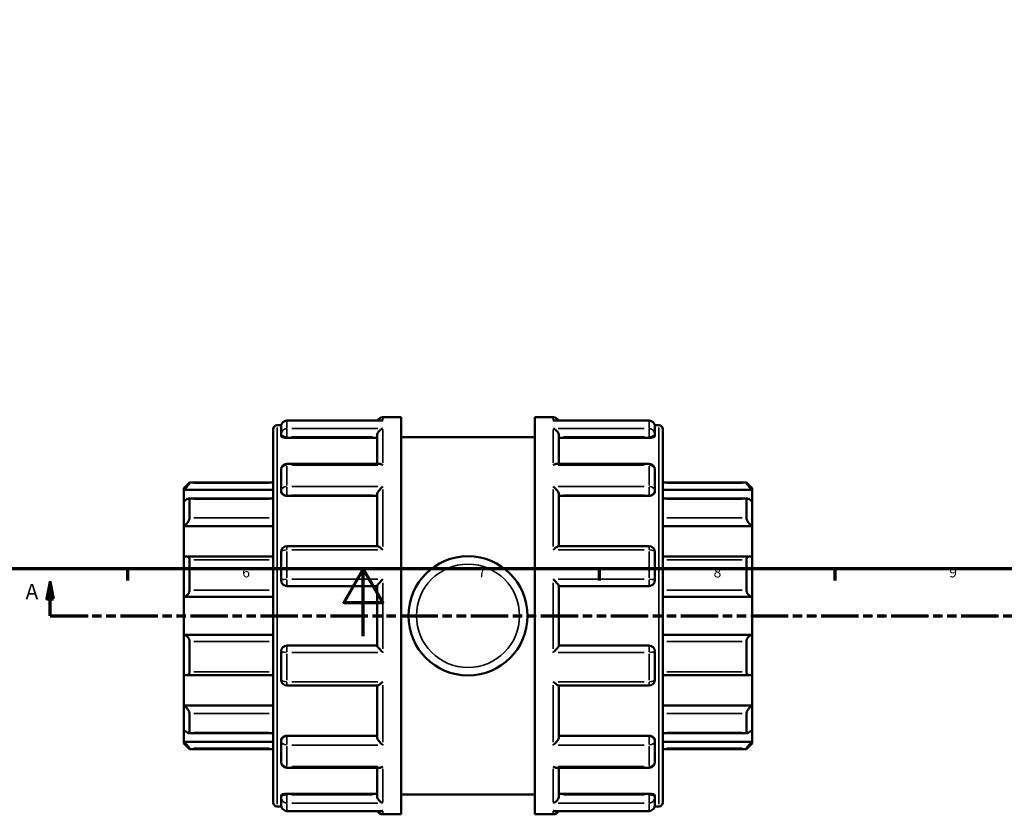
# Model space of a CAD drawing. Units: millimetres. Extents: x -1 to 973, y -378 to 745.
# Drawn here: x 318 to 611, y -53 to 183 of the extents above; entities that cross this region are included whole.
import ezdxf

# ---------------------------------------------------------------- set-up
doc = ezdxf.new("R2010")
doc.units = ezdxf.units.MM
doc.linetypes.add('DOUBLE_DASH_CHAIN', pattern=[1.2403, 0.6614, -0.0827, 0.1654, -0.0827, 0.1654, -0.0827])
for name, color, linetype, lineweight in [('Border (ANSI)', 7, 'Continuous', 70), ('Section Line (ANSI)', 7, 'DOUBLE_DASH_CHAIN', 70), ('Visible (ANSI)', 7, 'Continuous', 50), ('Visible Narrow (ANSI)', 7, 'Continuous', 35)]:
    doc.layers.add(name, color=color, linetype=linetype, lineweight=lineweight)
doc.styles.add('Label Text (ANSI)', font='tahoma.ttf')
doc.styles.add('Note Text (ANSI)', font='tahoma.ttf')

# ---------------------------------------------------------------- blocks, each defined once
blk = doc.blocks.new('Borders Default Border')
at = {"layer": 'Border (ANSI)'}
for p, q in [((350.42, 20), (350.42, 16.55)), ((490.58, 20), (490.58, 16.55)), ((560.67, 20), (560.67, 16.55))]:
    blk.add_line(p, q, dxfattribs=at)
at = {"layer": 'Border (ANSI)', "flags": 128}
for points in [[(20, 20), (20, 574), (821, 574), (821, 20), (20, 20)], [(420.5, 0), (420.5, 20), (414.73, 10), (426.27, 10), (420.5, 20)]]:
    blk.add_lwpolyline(points, dxfattribs=at)
at = {"layer": 'Border (ANSI)', "char_height": 3.05, "attachment_point": 7, "style": 'Note Text (ANSI)'}
for s, insert in [('6', (384.49, 16.49)), ('7', (454.6, 16.55)), ('8', (524.63, 16.48)), ('9', (594.7, 16.49))]:
    blk.add_mtext(s, dxfattribs=dict(at, insert=insert))
blk = doc.blocks.new('2dTransSection0')
at = {"layer": 'Section Line (ANSI)', "linetype": 'Continuous'}
for p, q in [((327.42, 16.03), (326.42, 11.03)), ((327.42, 11.03), (327.42, 16.03)), ((328.42, 11.03), (327.42, 16.03)), ((326.42, 11.03), (328.42, 11.03)), ((327.42, 6.03), (327.42, 11.03)), ((327.42, 6.03), (338.65, 6.03))]:
    blk.add_line(p, q, dxfattribs=at)
at = {"layer": 'Section Line (ANSI)', "linetype": 'DOUBLE_DASH_CHAIN', "ltscale": 16.796631}
blk.add_line((327.42, 6.03), (734.47, 6.03), dxfattribs=at)
at = {"layer": 'Section Line (ANSI)', "linetype": 'Continuous', "flags": 128}
blk.add_lwpolyline([(328.42, 11.03), (327.42, 16.03), (326.42, 11.03), (328.42, 11.03)], dxfattribs=at)
at = {"layer": 'Section Line (ANSI)'}
blk.add_solid([(328.42, 11.03), (327.42, 16.03), (326.42, 11.03), (328.42, 11.03)], dxfattribs=at)
at = {"layer": 'Section Line (ANSI)', "insert": (320.06, 9.53), "char_height": 4.57, "attachment_point": 7, "style": 'Label Text (ANSI)'}
blk.add_mtext('A', dxfattribs=at)

msp = doc.modelspace()

# ---------------------------------------------------------------- linework, layer by layer
at = {"layer": 'Visible (ANSI)'}
for p, q in [((426.283, 65.029), (431.723, 65.029)), ((431.723, -52.971), (431.723, 65.029)), ((471.523, -52.971), (471.523, 65.029)), ((471.523, 65.029), (476.964, 65.029)), ((393.723, -49.478), (393.723, 61.536)), ((394.856, 62.669), (396.114, 62.669)), ((396.083, 60.079), (396.083, 62.35)), ((425.974, 64.049), (397.783, 64.049)), ((505.464, 64.049), (477.272, 64.049)), ((507.133, 62.669), (508.39, 62.669)), ((507.163, 62.35), (507.163, 60.079)), ((509.523, 61.536), (509.523, -49.478)), ((396.083, 60.079), (396.083, 59.497)), ((397.783, 58.903), (424.583, 58.903)), ((424.583, 51.229), (424.583, 59.491)), ((431.723, 59.129), (471.523, 59.129)), ((478.663, 51.229), (478.663, 59.491)), ((505.464, 58.903), (478.663, 58.903)), ((507.163, 59.497), (507.163, 60.079)), ((425.189, 51.229), (397.783, 51.229)), ((505.464, 51.229), (478.058, 51.229)), ((396.083, 43.325), (396.083, 49.529)), ((507.163, 49.529), (507.163, 43.325)), ((367.123, 43.988), (368.823, 45.688)), ((367.123, 43.477), (367.123, 43.988)), ((368.823, 45.688), (368.823, 45.405)), ((368.823, 45.688), (393.723, 45.688)), ((509.523, 45.688), (534.424, 45.688)), ((534.424, 45.405), (534.424, 45.688)), ((536.123, 43.988), (534.424, 45.688)), ((536.123, 43.988), (536.123, 43.477)), ((367.123, 43.477), (393.723, 43.477)), ((367.123, 39.975), (367.123, 43.477)), ((396.083, 43.325), (396.083, 42.99)), ((397.783, 41.665), (424.583, 41.665)), ((424.583, 26.753), (424.583, 42.019)), ((478.663, 26.753), (478.663, 42.019)), ((505.464, 41.665), (478.663, 41.665)), ((507.163, 42.99), (507.163, 43.325)), ((536.123, 43.477), (509.523, 43.477)), ((536.123, 43.477), (536.123, 39.975)), ((367.123, 32.674), (367.123, 39.975)), ((393.723, 40.881), (368.616, 40.881)), ((368.823, 40.665), (368.823, 35.104)), ((534.63, 40.881), (509.523, 40.881)), ((534.424, 35.104), (534.424, 40.665)), ((536.123, 39.975), (536.123, 32.674)), ((367.123, 32.674), (393.723, 32.674)), ((367.123, 23.507), (367.123, 32.674)), ((536.123, 32.674), (509.523, 32.674)), ((536.123, 32.674), (536.123, 23.507)), ((424.688, 26.753), (397.783, 26.753)), ((505.464, 26.753), (478.559, 26.753)), ((367.123, 11.694), (367.123, 23.507)), ((393.723, 23.681), (367.868, 23.681)), ((396.083, 16.578), (396.083, 25.053)), ((507.163, 25.053), (507.163, 16.578)), ((535.378, 23.681), (509.523, 23.681)), ((536.123, 23.507), (536.123, 11.694)), ((368.823, 22.696), (368.823, 13.698)), ((534.424, 13.698), (534.424, 22.696)), ((397.783, 14.879), (424.583, 14.879)), ((424.583, -2.846), (424.583, 14.903)), ((478.663, -2.846), (478.663, 14.903)), ((478.663, 14.879), (505.464, 14.879)), ((367.123, 11.694), (393.723, 11.694)), ((367.123, 0.363), (367.123, 11.694)), ((536.123, 11.694), (509.523, 11.694)), ((536.123, 11.694), (536.123, 0.363)), ((367.123, -11.45), (367.123, 0.363)), ((367.123, 0.363), (393.723, 0.363)), ((536.123, 0.363), (509.523, 0.363)), ((536.123, 0.363), (536.123, -11.45)), ((368.823, -1.64), (368.823, -10.638)), ((424.583, -2.821), (397.783, -2.821)), ((505.464, -2.821), (478.663, -2.821)), ((534.424, -10.638), (534.424, -1.64)), ((396.083, -12.995), (396.083, -4.521)), ((507.163, -4.521), (507.163, -12.995)), ((367.123, -20.617), (367.123, -11.45)), ((367.868, -11.624), (393.723, -11.624)), ((509.523, -11.624), (535.378, -11.624)), ((536.123, -11.45), (536.123, -20.617)), ((397.783, -14.695), (424.688, -14.695)), ((424.583, -29.961), (424.583, -14.695)), ((478.559, -14.695), (505.464, -14.695)), ((478.663, -29.961), (478.663, -14.695)), ((367.123, -20.617), (393.723, -20.617)), ((367.123, -27.918), (367.123, -20.617)), ((368.823, -23.047), (368.823, -28.608)), ((536.123, -20.617), (509.523, -20.617)), ((534.424, -28.608), (534.424, -23.047)), ((536.123, -20.617), (536.123, -27.918)), ((367.123, -31.419), (367.123, -27.918)), ((368.616, -28.823), (393.723, -28.823)), ((509.523, -28.823), (534.63, -28.823)), ((536.123, -27.918), (536.123, -31.419)), ((367.123, -31.419), (393.723, -31.419)), ((367.123, -31.931), (367.123, -31.419)), ((367.123, -31.931), (368.823, -33.63)), ((396.083, -30.932), (396.083, -31.268)), ((396.083, -37.472), (396.083, -31.268)), ((397.783, -29.608), (424.583, -29.608)), ((505.464, -29.608), (478.663, -29.608)), ((507.163, -31.268), (507.163, -30.932)), ((507.163, -31.268), (507.163, -37.472)), ((536.123, -31.419), (509.523, -31.419)), ((536.123, -31.931), (534.424, -33.63)), ((536.123, -31.419), (536.123, -31.931)), ((368.823, -33.347), (368.823, -33.63)), ((368.823, -33.63), (393.723, -33.63)), ((509.523, -33.63), (534.424, -33.63)), ((534.424, -33.63), (534.424, -33.347)), ((397.783, -39.171), (425.189, -39.171)), ((424.583, -47.433), (424.583, -39.171)), ((478.058, -39.171), (505.464, -39.171)), ((478.663, -47.433), (478.663, -39.171)), ((396.083, -47.439), (396.083, -48.021)), ((396.083, -50.292), (396.083, -48.021)), ((397.783, -46.845), (424.583, -46.845)), ((431.723, -47.071), (471.523, -47.071)), ((505.464, -46.845), (478.663, -46.845)), ((507.163, -48.021), (507.163, -47.439)), ((507.163, -48.021), (507.163, -50.292)), ((394.856, -50.611), (396.114, -50.611)), ((397.783, -51.992), (425.974, -51.992)), ((477.272, -51.992), (505.464, -51.992)), ((507.133, -50.611), (508.39, -50.611)), ((426.283, -52.971), (431.723, -52.971)), ((471.523, -52.971), (476.964, -52.971))]:
    msp.add_line(p, q, dxfattribs=at)
msp.add_circle((451.623, 6.029), 17.7, dxfattribs=at)
for centre, radius, start, end in [((426.283, 63.329), 1.7, 90, 154.93191), ((476.964, 63.329), 1.7, 25.06809, 90), ((394.856, 61.536), 1.133, 90, 180), ((397.783, 62.35), 1.7, 90, 180), ((505.464, 62.35), 1.7, 0, 90), ((508.39, 61.536), 1.133, 0, 90), ((397.783, 49.529), 1.7, 90, 180), ((505.464, 49.529), 1.7, 0, 90), ((397.783, 25.053), 1.7, 90, 180), ((505.464, 25.053), 1.7, 0, 90), ((397.783, 16.578), 1.7, 180, 270), ((505.464, 16.578), 1.7, 270, 0), ((397.783, -4.521), 1.7, 90, 180), ((505.464, -4.521), 1.7, 0, 90), ((397.783, -12.995), 1.7, 180, 270), ((505.464, -12.995), 1.7, 270, 0), ((397.783, -37.472), 1.7, 180, 270), ((505.464, -37.472), 1.7, 270, 0), ((394.856, -49.478), 1.133, 180, 270), ((508.39, -49.478), 1.133, 270, 0), ((397.783, -50.292), 1.7, 180, 270), ((426.283, -51.272), 1.7, 205.06809, 270), ((476.964, -51.272), 1.7, 270, 334.93191), ((505.464, -50.292), 1.7, 270, 0)]:
    msp.add_arc(centre, radius, start, end, dxfattribs=at)
for points, knots in [([(424.583, 59.491), (424.583, 59.64), (424.606, 59.794), (424.695, 60.124), (424.767, 60.293), (424.969, 60.661), (425.11, 60.848), (425.413, 61.169), (425.576, 61.304), (425.917, 61.53), (426.097, 61.619), (426.279, 61.681), (426.281, 61.681), (426.283, 61.682)], [0, 0, 0, 0, 0.04778992, 0.04778992, 0.10261724, 0.10261724, 0.17564765, 0.17564765, 0.24807579, 0.24807579, 0.3241364, 0.3241364, 0.32495875, 0.32495875, 0.32495875, 0.32495875]), ([(426.283, 64.02), (426.281, 64.021), (426.279, 64.021), (426.176, 64.04), (426.075, 64.049), (425.974, 64.049)], [-0.00083028, -0.00083028, -0.00083028, -0.00083028, 0, 0, 0.043159802, 0.043159802, 0.043159802, 0.043159802]), ([(477.272, 64.049), (477.172, 64.049), (477.07, 64.04), (476.967, 64.021), (476.966, 64.021), (476.964, 64.02)], [0.281390788, 0.281390788, 0.281390788, 0.281390788, 0.324136405, 0.324136405, 0.324958754, 0.324958754, 0.324958754, 0.324958754]), ([(476.964, 61.682), (476.966, 61.681), (476.967, 61.681), (477.146, 61.62), (477.324, 61.533), (477.66, 61.312), (477.821, 61.18), (478.125, 60.863), (478.268, 60.675), (478.474, 60.306), (478.547, 60.137), (478.639, 59.806), (478.662, 59.652), (478.663, 59.498), (478.663, 59.495), (478.663, 59.491)], [-0.00083028, -0.00083028, -0.00083028, -0.00083028, 0, 0, 0.07560311, 0.07560311, 0.14769859, 0.14769859, 0.22205652, 0.22205652, 0.27773139, 0.27773139, 0.32603077, 0.32603077, 0.32724741, 0.32724741, 0.32724741, 0.32724741]), ([(397.783, 58.903), (397.57, 58.903), (397.343, 58.918), (396.925, 58.981), (396.735, 59.027), (396.432, 59.134), (396.3, 59.202), (396.126, 59.348), (396.083, 59.425), (396.083, 59.497)], [0, 0, 0, 0, 0.06395561, 0.06395561, 0.12791123, 0.12791123, 0.19299546, 0.19299546, 0.2580797, 0.2580797, 0.2580797, 0.2580797]), ([(507.163, 59.497), (507.163, 59.425), (507.121, 59.348), (506.946, 59.202), (506.815, 59.134), (506.512, 59.027), (506.322, 58.981), (505.904, 58.918), (505.677, 58.903), (505.464, 58.903)], [0.25872886, 0.25872886, 0.25872886, 0.25872886, 0.3238131, 0.3238131, 0.38889733, 0.38889733, 0.45285295, 0.45285295, 0.51680856, 0.51680856, 0.51680856, 0.51680856]), ([(426.283, 50.82), (426.281, 50.821), (426.279, 50.822), (426.1, 50.94), (425.922, 51.035), (425.586, 51.17), (425.425, 51.213), (425.246, 51.228), (425.217, 51.229), (425.189, 51.229)], [-0.00083028, -0.00083028, -0.00083028, -0.00083028, 0, 0, 0.07560311, 0.07560311, 0.14769859, 0.14769859, 0.16189661, 0.16189661, 0.16189661, 0.16189661]), ([(478.058, 51.229), (478.034, 51.229), (478.009, 51.228), (477.834, 51.216), (477.671, 51.174), (477.33, 51.038), (477.149, 50.942), (476.967, 50.822), (476.966, 50.821), (476.964, 50.82)], [0.16378812, 0.16378812, 0.16378812, 0.16378812, 0.17564765, 0.17564765, 0.24807579, 0.24807579, 0.3241364, 0.3241364, 0.32495875, 0.32495875, 0.32495875, 0.32495875]), ([(368.823, 45.405), (368.823, 45.39), (368.81, 45.363), (368.762, 45.284), (368.725, 45.233), (368.587, 45.052), (368.455, 44.895), (368.149, 44.545), (367.946, 44.323), (367.531, 43.886), (367.32, 43.672), (367.123, 43.477)], [0.32049982, 0.32049982, 0.32049982, 0.32049982, 0.35664556, 0.35664556, 0.39279129, 0.39279129, 0.46508276, 0.46508276, 0.55304121, 0.55304121, 0.63564242, 0.63564242, 0.63564242, 0.63564242]), ([(424.583, 42.019), (424.583, 42.121), (424.606, 42.238), (424.695, 42.51), (424.767, 42.664), (424.969, 43.024), (425.11, 43.228), (425.413, 43.61), (425.576, 43.791), (425.917, 44.13), (426.097, 44.288), (426.279, 44.429), (426.281, 44.43), (426.283, 44.432)], [0, 0, 0, 0, 0.04778992, 0.04778992, 0.10261724, 0.10261724, 0.17564765, 0.17564765, 0.24807579, 0.24807579, 0.3241364, 0.3241364, 0.32495875, 0.32495875, 0.32495875, 0.32495875]), ([(476.964, 44.432), (476.966, 44.43), (476.967, 44.429), (477.146, 44.291), (477.324, 44.135), (477.66, 43.802), (477.821, 43.624), (478.125, 43.244), (478.268, 43.039), (478.474, 42.677), (478.547, 42.521), (478.639, 42.247), (478.662, 42.129), (478.663, 42.024), (478.663, 42.021), (478.663, 42.019)], [-0.00083028, -0.00083028, -0.00083028, -0.00083028, 0, 0, 0.07560311, 0.07560311, 0.14769859, 0.14769859, 0.22205652, 0.22205652, 0.27773139, 0.27773139, 0.32603077, 0.32603077, 0.32724741, 0.32724741, 0.32724741, 0.32724741]), ([(536.123, 43.477), (535.927, 43.672), (535.716, 43.886), (535.301, 44.323), (535.098, 44.545), (534.791, 44.895), (534.659, 45.052), (534.521, 45.233), (534.485, 45.284), (534.436, 45.363), (534.424, 45.39), (534.424, 45.405)], [0.61113935, 0.61113935, 0.61113935, 0.61113935, 0.69374057, 0.69374057, 0.78169901, 0.78169901, 0.85399048, 0.85399048, 0.89013621, 0.89013621, 0.92628195, 0.92628195, 0.92628195, 0.92628195]), ([(397.783, 41.665), (397.57, 41.665), (397.343, 41.699), (396.925, 41.834), (396.735, 41.936), (396.432, 42.172), (396.3, 42.322), (396.126, 42.649), (396.083, 42.825), (396.083, 42.99)], [0, 0, 0, 0, 0.06395561, 0.06395561, 0.12791123, 0.12791123, 0.19299546, 0.19299546, 0.2580797, 0.2580797, 0.2580797, 0.2580797]), ([(507.163, 42.99), (507.163, 42.825), (507.121, 42.649), (506.946, 42.322), (506.815, 42.172), (506.512, 41.936), (506.322, 41.834), (505.904, 41.699), (505.677, 41.665), (505.464, 41.665)], [0.25872886, 0.25872886, 0.25872886, 0.25872886, 0.3238131, 0.3238131, 0.38889733, 0.38889733, 0.45285295, 0.45285295, 0.51680856, 0.51680856, 0.51680856, 0.51680856]), ([(367.123, 39.975), (367.32, 40.149), (367.531, 40.32), (367.946, 40.614), (368.149, 40.734), (368.455, 40.863), (368.587, 40.894), (368.725, 40.864), (368.762, 40.842), (368.81, 40.772), (368.823, 40.724), (368.823, 40.665)], [0.61113935, 0.61113935, 0.61113935, 0.61113935, 0.69374057, 0.69374057, 0.78169901, 0.78169901, 0.85399048, 0.85399048, 0.89013621, 0.89013621, 0.92628195, 0.92628195, 0.92628195, 0.92628195]), ([(534.424, 40.665), (534.424, 40.724), (534.436, 40.772), (534.485, 40.842), (534.521, 40.864), (534.659, 40.894), (534.791, 40.863), (535.098, 40.734), (535.301, 40.614), (535.716, 40.32), (535.927, 40.149), (536.123, 39.975)], [0.32049982, 0.32049982, 0.32049982, 0.32049982, 0.35664556, 0.35664556, 0.39279129, 0.39279129, 0.46508276, 0.46508276, 0.55304121, 0.55304121, 0.63564242, 0.63564242, 0.63564242, 0.63564242]), ([(368.823, 35.104), (368.823, 35.022), (368.81, 34.93), (368.762, 34.733), (368.725, 34.627), (368.587, 34.305), (368.455, 34.081), (368.149, 33.644), (367.946, 33.405), (367.531, 32.992), (367.32, 32.816), (367.123, 32.674)], [0.32049982, 0.32049982, 0.32049982, 0.32049982, 0.35664556, 0.35664556, 0.39279129, 0.39279129, 0.46508276, 0.46508276, 0.55304121, 0.55304121, 0.63564242, 0.63564242, 0.63564242, 0.63564242]), ([(536.123, 32.674), (535.927, 32.816), (535.716, 32.992), (535.301, 33.405), (535.098, 33.644), (534.791, 34.081), (534.659, 34.305), (534.521, 34.627), (534.485, 34.733), (534.436, 34.93), (534.424, 35.022), (534.424, 35.104)], [0.61113935, 0.61113935, 0.61113935, 0.61113935, 0.69374057, 0.69374057, 0.78169901, 0.78169901, 0.85399048, 0.85399048, 0.89013621, 0.89013621, 0.92628195, 0.92628195, 0.92628195, 0.92628195]), ([(426.283, 25.617), (426.281, 25.619), (426.279, 25.621), (426.1, 25.792), (425.922, 25.952), (425.586, 26.236), (425.425, 26.361), (425.122, 26.573), (424.978, 26.659), (424.793, 26.737), (424.734, 26.753), (424.688, 26.753)], [-0.00083028, -0.00083028, -0.00083028, -0.00083028, 0, 0, 0.07560311, 0.07560311, 0.14769859, 0.14769859, 0.22205652, 0.22205652, 0.26510558, 0.26510558, 0.26510558, 0.26510558]), ([(478.559, 26.753), (478.515, 26.753), (478.458, 26.738), (478.278, 26.664), (478.136, 26.581), (477.834, 26.371), (477.671, 26.244), (477.33, 25.958), (477.149, 25.795), (476.967, 25.621), (476.966, 25.619), (476.964, 25.617)], [0.06155914, 0.06155914, 0.06155914, 0.06155914, 0.10261724, 0.10261724, 0.17564765, 0.17564765, 0.24807579, 0.24807579, 0.3241364, 0.3241364, 0.32495875, 0.32495875, 0.32495875, 0.32495875]), ([(367.123, 23.507), (367.32, 23.594), (367.531, 23.655), (367.946, 23.695), (368.149, 23.667), (368.455, 23.526), (368.587, 23.419), (368.725, 23.189), (368.762, 23.102), (368.81, 22.91), (368.823, 22.805), (368.823, 22.696)], [0.61113935, 0.61113935, 0.61113935, 0.61113935, 0.69374057, 0.69374057, 0.78169901, 0.78169901, 0.85399048, 0.85399048, 0.89013621, 0.89013621, 0.92628195, 0.92628195, 0.92628195, 0.92628195]), ([(534.424, 22.696), (534.424, 22.805), (534.436, 22.91), (534.485, 23.102), (534.521, 23.189), (534.659, 23.419), (534.791, 23.526), (535.098, 23.667), (535.301, 23.695), (535.716, 23.655), (535.927, 23.594), (536.123, 23.507)], [0.32049982, 0.32049982, 0.32049982, 0.32049982, 0.35664556, 0.35664556, 0.39279129, 0.39279129, 0.46508276, 0.46508276, 0.55304121, 0.55304121, 0.63564242, 0.63564242, 0.63564242, 0.63564242]), ([(424.583, 14.903), (424.583, 14.93), (424.606, 14.979), (424.695, 15.121), (424.767, 15.219), (424.969, 15.474), (425.11, 15.64), (425.413, 15.982), (425.576, 16.16), (425.917, 16.521), (426.097, 16.706), (426.279, 16.888), (426.281, 16.889), (426.283, 16.891)], [0, 0, 0, 0, 0.04778992, 0.04778992, 0.10261724, 0.10261724, 0.17564765, 0.17564765, 0.24807579, 0.24807579, 0.3241364, 0.3241364, 0.32495875, 0.32495875, 0.32495875, 0.32495875]), ([(476.964, 16.891), (476.966, 16.889), (476.967, 16.888), (477.146, 16.709), (477.324, 16.526), (477.66, 16.171), (477.821, 15.996), (478.125, 15.654), (478.268, 15.485), (478.474, 15.227), (478.547, 15.128), (478.639, 14.983), (478.662, 14.934), (478.663, 14.905), (478.663, 14.904), (478.663, 14.903)], [-0.00083028, -0.00083028, -0.00083028, -0.00083028, 0, 0, 0.07560311, 0.07560311, 0.14769859, 0.14769859, 0.22205652, 0.22205652, 0.27773139, 0.27773139, 0.32603077, 0.32603077, 0.32724741, 0.32724741, 0.32724741, 0.32724741]), ([(368.823, 13.698), (368.823, 13.579), (368.81, 13.458), (368.762, 13.217), (368.725, 13.098), (368.587, 12.757), (368.455, 12.552), (368.149, 12.194), (367.946, 12.03), (367.531, 11.799), (367.32, 11.728), (367.123, 11.694)], [0.32049982, 0.32049982, 0.32049982, 0.32049982, 0.35664556, 0.35664556, 0.39279129, 0.39279129, 0.46508276, 0.46508276, 0.55304121, 0.55304121, 0.63564242, 0.63564242, 0.63564242, 0.63564242]), ([(536.123, 11.694), (535.927, 11.728), (535.716, 11.799), (535.301, 12.03), (535.098, 12.194), (534.791, 12.552), (534.659, 12.757), (534.521, 13.098), (534.485, 13.217), (534.436, 13.458), (534.424, 13.579), (534.424, 13.698)], [0.61113935, 0.61113935, 0.61113935, 0.61113935, 0.69374057, 0.69374057, 0.78169901, 0.78169901, 0.85399048, 0.85399048, 0.89013621, 0.89013621, 0.92628195, 0.92628195, 0.92628195, 0.92628195]), ([(367.123, 0.363), (367.32, 0.329), (367.531, 0.258), (367.946, 0.028), (368.149, -0.137), (368.455, -0.495), (368.587, -0.699), (368.725, -1.04), (368.762, -1.159), (368.81, -1.4), (368.823, -1.522), (368.823, -1.64)], [0.61113935, 0.61113935, 0.61113935, 0.61113935, 0.69374057, 0.69374057, 0.78169901, 0.78169901, 0.85399048, 0.85399048, 0.89013621, 0.89013621, 0.92628195, 0.92628195, 0.92628195, 0.92628195]), ([(534.424, -1.64), (534.424, -1.522), (534.436, -1.4), (534.485, -1.159), (534.521, -1.04), (534.659, -0.699), (534.791, -0.495), (535.098, -0.137), (535.301, 0.028), (535.716, 0.258), (535.927, 0.329), (536.123, 0.363)], [0.32049982, 0.32049982, 0.32049982, 0.32049982, 0.35664556, 0.35664556, 0.39279129, 0.39279129, 0.46508276, 0.46508276, 0.55304121, 0.55304121, 0.63564242, 0.63564242, 0.63564242, 0.63564242]), ([(426.283, -4.834), (426.281, -4.832), (426.279, -4.83), (426.1, -4.651), (425.922, -4.469), (425.586, -4.113), (425.425, -3.938), (425.122, -3.596), (424.978, -3.428), (424.773, -3.169), (424.7, -3.071), (424.608, -2.926), (424.584, -2.876), (424.583, -2.847), (424.583, -2.846), (424.583, -2.846)], [-0.00083028, -0.00083028, -0.00083028, -0.00083028, 0, 0, 0.07560311, 0.07560311, 0.14769859, 0.14769859, 0.22205652, 0.22205652, 0.27773139, 0.27773139, 0.32603077, 0.32603077, 0.32724741, 0.32724741, 0.32724741, 0.32724741]), ([(478.663, -2.846), (478.663, -2.873), (478.641, -2.921), (478.551, -3.064), (478.48, -3.161), (478.278, -3.416), (478.136, -3.583), (477.834, -3.924), (477.671, -4.102), (477.33, -4.463), (477.149, -4.649), (476.967, -4.83), (476.966, -4.832), (476.964, -4.834)], [0, 0, 0, 0, 0.04778992, 0.04778992, 0.10261724, 0.10261724, 0.17564765, 0.17564765, 0.24807579, 0.24807579, 0.3241364, 0.3241364, 0.32495875, 0.32495875, 0.32495875, 0.32495875]), ([(368.823, -10.638), (368.823, -10.747), (368.81, -10.852), (368.762, -11.044), (368.725, -11.132), (368.587, -11.361), (368.455, -11.468), (368.149, -11.61), (367.946, -11.637), (367.531, -11.598), (367.32, -11.536), (367.123, -11.45)], [0.32049982, 0.32049982, 0.32049982, 0.32049982, 0.35664556, 0.35664556, 0.39279129, 0.39279129, 0.46508276, 0.46508276, 0.55304121, 0.55304121, 0.63564242, 0.63564242, 0.63564242, 0.63564242]), ([(536.123, -11.45), (535.927, -11.536), (535.716, -11.598), (535.301, -11.637), (535.098, -11.61), (534.791, -11.468), (534.659, -11.361), (534.521, -11.132), (534.485, -11.044), (534.436, -10.852), (534.424, -10.747), (534.424, -10.638)], [0.61113935, 0.61113935, 0.61113935, 0.61113935, 0.69374057, 0.69374057, 0.78169901, 0.78169901, 0.85399048, 0.85399048, 0.89013621, 0.89013621, 0.92628195, 0.92628195, 0.92628195, 0.92628195]), ([(424.688, -14.695), (424.732, -14.695), (424.788, -14.68), (424.969, -14.607), (425.11, -14.523), (425.413, -14.313), (425.576, -14.187), (425.917, -13.9), (426.097, -13.737), (426.279, -13.563), (426.281, -13.561), (426.283, -13.56)], [0.06155914, 0.06155914, 0.06155914, 0.06155914, 0.10261724, 0.10261724, 0.17564765, 0.17564765, 0.24807579, 0.24807579, 0.3241364, 0.3241364, 0.32495875, 0.32495875, 0.32495875, 0.32495875]), ([(476.964, -13.56), (476.966, -13.561), (476.967, -13.563), (477.146, -13.734), (477.324, -13.895), (477.66, -14.178), (477.821, -14.304), (478.125, -14.516), (478.268, -14.602), (478.454, -14.679), (478.513, -14.695), (478.559, -14.695)], [-0.00083028, -0.00083028, -0.00083028, -0.00083028, 0, 0, 0.07560311, 0.07560311, 0.14769859, 0.14769859, 0.22205652, 0.22205652, 0.26510558, 0.26510558, 0.26510558, 0.26510558]), ([(367.123, -20.617), (367.32, -20.758), (367.531, -20.935), (367.946, -21.347), (368.149, -21.586), (368.455, -22.023), (368.587, -22.247), (368.725, -22.57), (368.762, -22.675), (368.81, -22.872), (368.823, -22.965), (368.823, -23.047)], [0.61113935, 0.61113935, 0.61113935, 0.61113935, 0.69374057, 0.69374057, 0.78169901, 0.78169901, 0.85399048, 0.85399048, 0.89013621, 0.89013621, 0.92628195, 0.92628195, 0.92628195, 0.92628195]), ([(534.424, -23.047), (534.424, -22.965), (534.436, -22.872), (534.485, -22.675), (534.521, -22.57), (534.659, -22.247), (534.791, -22.023), (535.098, -21.586), (535.301, -21.347), (535.716, -20.935), (535.927, -20.758), (536.123, -20.617)], [0.32049982, 0.32049982, 0.32049982, 0.32049982, 0.35664556, 0.35664556, 0.39279129, 0.39279129, 0.46508276, 0.46508276, 0.55304121, 0.55304121, 0.63564242, 0.63564242, 0.63564242, 0.63564242]), ([(368.823, -28.608), (368.823, -28.666), (368.81, -28.714), (368.762, -28.784), (368.725, -28.807), (368.587, -28.837), (368.455, -28.806), (368.149, -28.677), (367.946, -28.556), (367.531, -28.262), (367.32, -28.092), (367.123, -27.918)], [0.32049982, 0.32049982, 0.32049982, 0.32049982, 0.35664556, 0.35664556, 0.39279129, 0.39279129, 0.46508276, 0.46508276, 0.55304121, 0.55304121, 0.63564242, 0.63564242, 0.63564242, 0.63564242]), ([(536.123, -27.918), (535.927, -28.092), (535.716, -28.262), (535.301, -28.556), (535.098, -28.677), (534.791, -28.806), (534.659, -28.837), (534.521, -28.807), (534.485, -28.784), (534.436, -28.714), (534.424, -28.666), (534.424, -28.608)], [0.61113935, 0.61113935, 0.61113935, 0.61113935, 0.69374057, 0.69374057, 0.78169901, 0.78169901, 0.85399048, 0.85399048, 0.89013621, 0.89013621, 0.92628195, 0.92628195, 0.92628195, 0.92628195]), ([(367.123, -31.419), (367.32, -31.614), (367.531, -31.828), (367.946, -32.265), (368.149, -32.487), (368.455, -32.837), (368.587, -32.995), (368.725, -33.176), (368.762, -33.227), (368.81, -33.305), (368.823, -33.333), (368.823, -33.347)], [0.61113935, 0.61113935, 0.61113935, 0.61113935, 0.69374057, 0.69374057, 0.78169901, 0.78169901, 0.85399048, 0.85399048, 0.89013621, 0.89013621, 0.92628195, 0.92628195, 0.92628195, 0.92628195]), ([(396.083, -30.932), (396.083, -30.768), (396.126, -30.591), (396.3, -30.264), (396.432, -30.114), (396.735, -29.879), (396.925, -29.777), (397.343, -29.641), (397.57, -29.608), (397.783, -29.608)], [-0.2580797, -0.2580797, -0.2580797, -0.2580797, -0.19299546, -0.19299546, -0.12791123, -0.12791123, -0.06395561, -0.06395561, 0, 0, 0, 0]), ([(426.283, -32.374), (426.281, -32.373), (426.279, -32.371), (426.1, -32.233), (425.922, -32.077), (425.586, -31.744), (425.425, -31.567), (425.122, -31.187), (424.978, -30.981), (424.773, -30.619), (424.7, -30.464), (424.608, -30.189), (424.584, -30.072), (424.583, -29.966), (424.583, -29.964), (424.583, -29.961)], [-0.00083028, -0.00083028, -0.00083028, -0.00083028, 0, 0, 0.07560311, 0.07560311, 0.14769859, 0.14769859, 0.22205652, 0.22205652, 0.27773139, 0.27773139, 0.32603077, 0.32603077, 0.32724741, 0.32724741, 0.32724741, 0.32724741]), ([(478.663, -29.961), (478.663, -30.063), (478.641, -30.18), (478.551, -30.453), (478.48, -30.606), (478.278, -30.966), (478.136, -31.17), (477.834, -31.553), (477.671, -31.733), (477.33, -32.072), (477.149, -32.231), (476.967, -32.371), (476.966, -32.373), (476.964, -32.374)], [0, 0, 0, 0, 0.04778992, 0.04778992, 0.10261724, 0.10261724, 0.17564765, 0.17564765, 0.24807579, 0.24807579, 0.3241364, 0.3241364, 0.32495875, 0.32495875, 0.32495875, 0.32495875]), ([(505.464, -29.608), (505.677, -29.608), (505.904, -29.641), (506.322, -29.777), (506.512, -29.879), (506.815, -30.114), (506.946, -30.264), (507.121, -30.591), (507.163, -30.768), (507.163, -30.932)], [0.51680856, 0.51680856, 0.51680856, 0.51680856, 0.58076418, 0.58076418, 0.64471979, 0.64471979, 0.70980403, 0.70980403, 0.77488826, 0.77488826, 0.77488826, 0.77488826]), ([(534.424, -33.347), (534.424, -33.333), (534.436, -33.305), (534.485, -33.227), (534.521, -33.176), (534.659, -32.995), (534.791, -32.837), (535.098, -32.487), (535.301, -32.265), (535.716, -31.828), (535.927, -31.614), (536.123, -31.419)], [0.32049982, 0.32049982, 0.32049982, 0.32049982, 0.35664556, 0.35664556, 0.39279129, 0.39279129, 0.46508276, 0.46508276, 0.55304121, 0.55304121, 0.63564242, 0.63564242, 0.63564242, 0.63564242]), ([(425.189, -39.171), (425.213, -39.171), (425.237, -39.17), (425.413, -39.158), (425.576, -39.116), (425.917, -38.981), (426.097, -38.884), (426.279, -38.765), (426.281, -38.763), (426.283, -38.762)], [0.16378812, 0.16378812, 0.16378812, 0.16378812, 0.17564765, 0.17564765, 0.24807579, 0.24807579, 0.3241364, 0.3241364, 0.32495875, 0.32495875, 0.32495875, 0.32495875]), ([(476.964, -38.762), (476.966, -38.763), (476.967, -38.765), (477.146, -38.882), (477.324, -38.978), (477.66, -39.113), (477.821, -39.155), (478, -39.17), (478.029, -39.171), (478.058, -39.171)], [-0.00083028, -0.00083028, -0.00083028, -0.00083028, 0, 0, 0.07560311, 0.07560311, 0.14769859, 0.14769859, 0.16189661, 0.16189661, 0.16189661, 0.16189661]), ([(396.083, -47.439), (396.083, -47.368), (396.126, -47.29), (396.3, -47.145), (396.432, -47.077), (396.735, -46.97), (396.925, -46.923), (397.343, -46.861), (397.57, -46.845), (397.783, -46.845)], [-0.2580797, -0.2580797, -0.2580797, -0.2580797, -0.19299546, -0.19299546, -0.12791123, -0.12791123, -0.06395561, -0.06395561, 0, 0, 0, 0]), ([(426.283, -49.625), (426.281, -49.624), (426.279, -49.623), (426.1, -49.562), (425.922, -49.475), (425.586, -49.254), (425.425, -49.122), (425.122, -48.805), (424.978, -48.617), (424.773, -48.249), (424.7, -48.079), (424.608, -47.749), (424.584, -47.595), (424.583, -47.441), (424.583, -47.437), (424.583, -47.433)], [-0.00083028, -0.00083028, -0.00083028, -0.00083028, 0, 0, 0.07560311, 0.07560311, 0.14769859, 0.14769859, 0.22205652, 0.22205652, 0.27773139, 0.27773139, 0.32603077, 0.32603077, 0.32724741, 0.32724741, 0.32724741, 0.32724741]), ([(478.663, -47.433), (478.663, -47.583), (478.641, -47.737), (478.551, -48.066), (478.48, -48.235), (478.278, -48.603), (478.136, -48.791), (477.834, -49.111), (477.671, -49.247), (477.33, -49.472), (477.149, -49.561), (476.967, -49.623), (476.966, -49.624), (476.964, -49.625)], [0, 0, 0, 0, 0.04778992, 0.04778992, 0.10261724, 0.10261724, 0.17564765, 0.17564765, 0.24807579, 0.24807579, 0.3241364, 0.3241364, 0.32495875, 0.32495875, 0.32495875, 0.32495875]), ([(505.464, -46.845), (505.677, -46.845), (505.904, -46.861), (506.322, -46.923), (506.512, -46.97), (506.815, -47.077), (506.946, -47.145), (507.121, -47.29), (507.163, -47.368), (507.163, -47.439)], [0.51680856, 0.51680856, 0.51680856, 0.51680856, 0.58076418, 0.58076418, 0.64471979, 0.64471979, 0.70980403, 0.70980403, 0.77488826, 0.77488826, 0.77488826, 0.77488826]), ([(425.974, -51.992), (426.075, -51.992), (426.176, -51.982), (426.279, -51.963), (426.281, -51.963), (426.283, -51.963)], [0.281390788, 0.281390788, 0.281390788, 0.281390788, 0.324136405, 0.324136405, 0.324958754, 0.324958754, 0.324958754, 0.324958754]), ([(476.964, -51.963), (476.966, -51.963), (476.967, -51.963), (477.07, -51.982), (477.172, -51.992), (477.272, -51.992)], [-0.00083028, -0.00083028, -0.00083028, -0.00083028, 0, 0, 0.043159802, 0.043159802, 0.043159802, 0.043159802])]:
    msp.add_open_spline(points, degree=3, knots=knots, dxfattribs=at)
at = {"layer": 'Visible Narrow (ANSI)'}
for p, q in [((426.283, 65.026), (426.283, 64.118)), ((476.964, 64.118), (476.964, 65.026)), ((394.856, 61.971), (394.856, -49.914)), ((397.783, 64.023), (397.783, 64.049)), ((397.783, 63.935), (397.783, 61.831)), ((397.783, 59.361), (397.783, 61.626)), ((399.208, 64.02), (424.858, 64.02)), ((424.858, 61.682), (399.208, 61.682)), ((478.389, 64.02), (504.039, 64.02)), ((504.039, 61.682), (478.389, 61.682)), ((505.464, 64.049), (505.464, 64.023)), ((505.464, 61.831), (505.464, 63.935)), ((505.464, 61.626), (505.464, 59.361)), ((508.39, -49.914), (508.39, 61.971)), ((397.783, 58.919), (397.783, 59.213)), ((399.123, 59.229), (423.243, 59.229)), ((426.283, 61.31), (426.283, 51.523)), ((476.964, 51.523), (476.964, 61.31)), ((480.003, 59.229), (504.124, 59.229)), ((505.464, 59.213), (505.464, 58.919)), ((397.783, 50.858), (397.783, 51.228)), ((397.783, 50.524), (397.783, 44.774)), ((399.208, 50.82), (424.858, 50.82)), ((478.389, 50.82), (504.039, 50.82)), ((505.464, 51.228), (505.464, 50.858)), ((505.464, 44.774), (505.464, 50.524)), ((392.478, 45.405), (370.068, 45.405)), ((397.783, 41.934), (397.783, 44.314)), ((424.858, 44.432), (399.208, 44.432)), ((504.039, 44.432), (478.389, 44.432)), ((505.464, 44.314), (505.464, 41.934)), ((533.179, 45.405), (510.768, 45.405)), ((397.783, 41.675), (397.783, 41.844)), ((399.123, 41.854), (423.243, 41.854)), ((426.283, 43.596), (426.283, 26.644)), ((476.964, 26.644), (476.964, 43.596)), ((480.003, 41.854), (504.124, 41.854)), ((505.464, 41.844), (505.464, 41.675)), ((370.068, 40.665), (392.478, 40.665)), ((510.768, 40.665), (533.179, 40.665)), ((392.478, 35.104), (370.068, 35.104)), ((533.179, 35.104), (510.768, 35.104)), ((397.783, 25.715), (397.783, 26.749)), ((505.464, 26.749), (505.464, 25.715)), ((397.783, 25.19), (397.783, 17.335)), ((399.208, 25.617), (424.858, 25.617)), ((478.389, 25.617), (504.039, 25.617)), ((505.464, 17.335), (505.464, 25.19)), ((370.068, 22.696), (392.478, 22.696)), ((510.768, 22.696), (533.179, 22.696)), ((397.783, 14.885), (397.783, 16.744)), ((424.858, 16.891), (399.208, 16.891)), ((426.283, 15.816), (426.283, -3.758)), ((476.964, -3.758), (476.964, 15.816)), ((504.039, 16.891), (478.389, 16.891)), ((505.464, 16.744), (505.464, 14.885)), ((392.478, 13.698), (370.068, 13.698)), ((533.179, 13.698), (510.768, 13.698)), ((370.068, -1.64), (392.478, -1.64)), ((397.783, -4.686), (397.783, -2.828)), ((505.464, -2.828), (505.464, -4.686)), ((510.768, -1.64), (533.179, -1.64)), ((397.783, -5.278), (397.783, -13.133)), ((399.208, -4.834), (424.858, -4.834)), ((478.389, -4.834), (504.039, -4.834)), ((505.464, -13.133), (505.464, -5.278)), ((392.478, -10.638), (370.068, -10.638)), ((533.179, -10.638), (510.768, -10.638)), ((397.783, -14.692), (397.783, -13.657)), ((424.858, -13.56), (399.208, -13.56)), ((426.283, -14.587), (426.283, -31.538)), ((476.964, -31.538), (476.964, -14.587)), ((504.039, -13.56), (478.389, -13.56)), ((505.464, -13.657), (505.464, -14.692)), ((370.068, -23.047), (392.478, -23.047)), ((510.768, -23.047), (533.179, -23.047)), ((392.478, -28.608), (370.068, -28.608)), ((533.179, -28.608), (510.768, -28.608)), ((397.783, -29.787), (397.783, -29.617)), ((397.783, -32.257), (397.783, -29.876)), ((423.243, -29.796), (399.123, -29.796)), ((504.124, -29.796), (480.003, -29.796)), ((505.464, -29.617), (505.464, -29.787)), ((505.464, -29.876), (505.464, -32.257)), ((370.068, -33.347), (392.478, -33.347)), ((397.783, -32.716), (397.783, -38.466)), ((399.208, -32.374), (424.858, -32.374)), ((478.389, -32.374), (504.039, -32.374)), ((505.464, -38.466), (505.464, -32.716)), ((510.768, -33.347), (533.179, -33.347)), ((397.783, -39.17), (397.783, -38.8)), ((424.858, -38.762), (399.208, -38.762)), ((426.283, -39.465), (426.283, -49.252)), ((476.964, -49.252), (476.964, -39.465)), ((504.039, -38.762), (478.389, -38.762)), ((505.464, -38.8), (505.464, -39.17)), ((397.783, -47.155), (397.783, -46.862)), ((397.783, -49.569), (397.783, -47.304)), ((423.243, -47.171), (399.123, -47.171)), ((399.208, -49.625), (424.858, -49.625)), ((478.389, -49.625), (504.039, -49.625)), ((504.124, -47.171), (480.003, -47.171)), ((505.464, -46.862), (505.464, -47.155)), ((505.464, -47.304), (505.464, -49.569)), ((397.783, -49.773), (397.783, -51.878)), ((397.783, -51.992), (397.783, -51.965)), ((424.858, -51.963), (399.208, -51.963)), ((426.283, -52.061), (426.283, -52.969)), ((476.964, -52.969), (476.964, -52.061)), ((504.039, -51.963), (478.389, -51.963)), ((505.464, -51.878), (505.464, -49.773)), ((505.464, -51.965), (505.464, -51.992))]:
    msp.add_line(p, q, dxfattribs=at)
msp.add_circle((451.623, 6.029), 15.34, dxfattribs=at)
for centre, major_axis, ratio, start_param, end_param in [((397.783, 62.35), (-1.7, 0), 0.9829053, 4.7909288, 6.2046455), ((397.783, 60.079), (-1.7, 0), 0.943277, 4.7909288, 6.2046455), ((505.464, 62.35), (1.7, 0), 0.9829053, 0.0785398, 1.4922565), ((505.464, 60.079), (1.7, 0), 0.943277, 0.0785398, 1.4922565), ((397.783, 60.079), (-1.7, 0), 0.5, 0.0785398, 1.4922565), ((505.464, 60.079), (1.7, 0), 0.5, 4.7909288, 6.2046455), ((397.783, 49.529), (-1.7, 0), 0.7591649, 4.7909288, 6.2046455), ((505.464, 49.529), (1.7, 0), 0.7591649, 0.0785398, 1.4922565), ((397.783, 43.325), (-1.7, 0), 0.6508984, 4.7909288, 6.2046455), ((505.464, 43.325), (1.7, 0), 0.6508984, 0.0785398, 1.4922565), ((397.783, 43.325), (-1.7, 0), 0.8660254, 0.0785398, 1.4922565), ((505.464, 43.325), (1.7, 0), 0.8660254, 4.7909288, 6.2046455), ((397.783, 25.053), (-1.7, 0), 0.3320069, 4.7909288, 6.2046455), ((505.464, 25.053), (1.7, 0), 0.3320069, 0.0785398, 1.4922565), ((397.783, 16.578), (-1.7, 0), 0.1841121, 4.7909288, 6.2046455), ((505.464, 16.578), (1.7, 0), 0.1841121, 0.0785398, 1.4922565), ((397.783, -4.521), (-1.7, 0), 0.1841121, 0.0785398, 1.4922565), ((505.464, -4.521), (1.7, 0), 0.1841121, 4.7909288, 6.2046455), ((397.783, -12.995), (-1.7, 0), 0.3320069, 0.0785398, 1.4922565), ((505.464, -12.995), (1.7, 0), 0.3320069, 4.7909288, 6.2046455), ((397.783, -31.268), (-1.7, 0), 0.8660254, 4.7909288, 6.2046455), ((397.783, -31.268), (-1.7, 0), 0.6508984, 0.0785398, 1.4922565), ((505.464, -31.268), (1.7, 0), 0.8660254, 0.0785398, 1.4922565), ((505.464, -31.268), (1.7, 0), 0.6508984, 4.7909288, 6.2046455), ((397.783, -37.472), (-1.7, 0), 0.7591649, 0.0785398, 1.4922565), ((505.464, -37.472), (1.7, 0), 0.7591649, 4.7909288, 6.2046455), ((397.783, -48.021), (-1.7, 0), 0.5, 4.7909288, 6.2046455), ((397.783, -48.021), (-1.7, 0), 0.943277, 0.0785398, 1.4922565), ((505.464, -48.021), (1.7, 0), 0.5, 0.0785398, 1.4922565), ((505.464, -48.021), (1.7, 0), 0.943277, 4.7909288, 6.2046455), ((397.783, -50.292), (-1.7, 0), 0.9829053, 0.0785398, 1.4922565), ((505.464, -50.292), (1.7, 0), 0.9829053, 4.7909288, 6.2046455)]:
    msp.add_ellipse(centre, major_axis=major_axis, ratio=ratio, start_param=start_param, end_param=end_param, dxfattribs=at)

# ---------------------------------------------------------------- block references
msp.add_blockref('Borders Default Border', (0, 0))
at = {"layer": 'Section Line (ANSI)'}
msp.add_blockref('2dTransSection0', (0, 0), dxfattribs=at)

doc.saveas('drawing.dxf')
